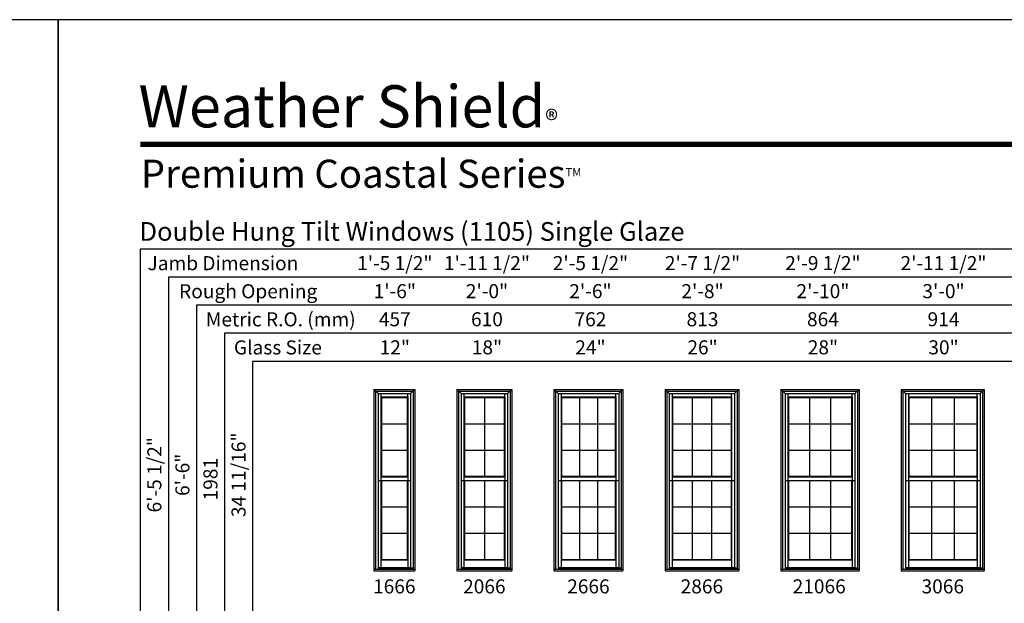
# Model space of a CAD drawing. Extents: x 0 to 1640, y 4430 to 5500.
# Drawn here: x 804 to 1225, y 5251 to 5500 of the extents above; entities that cross this region are included whole.
import ezdxf
from ezdxf.enums import TextEntityAlignment as Align

# ---------------------------------------------------------------- set-up
doc = ezdxf.new("R2010")
doc.units = 0
doc.header["$LTSCALE"] = 0.25
doc.header["$MEASUREMENT"] = 0
doc.layers.get('0').update_dxf_attribs({"linetype": 'CONTINUOUS'})
doc.styles.add('ARIAL', font='arial.ttf', dxfattribs={"height": 4})

msp = doc.modelspace()

# ---------------------------------------------------------------- linework, layer by layer
for p, q in [((855.17, 5402), (855.17, 4942)), ((1396.31, 5402), (855.17, 5402)), ((867.17, 5390), (867.17, 4942)), ((1396.31, 5390), (867.17, 5390)), ((879.17, 5378), (879.17, 4942)), ((1396.31, 5378), (879.17, 5378)), ((891.17, 5366), (891.17, 4942)), ((1396.31, 5366), (891.17, 5366)), ((903.17, 5354), (903.17, 4942)), ((1396.31, 5354), (903.17, 5354)), ((955, 5342), (955, 5264.5)), ((955, 5342), (972.5, 5342)), ((955, 5342), (956.79, 5340.21)), ((970.7, 5340.21), (972.5, 5342)), ((972.5, 5342), (972.5, 5264.5)), ((990.5, 5342), (990.5, 5264.5)), ((990.5, 5342), (1014, 5342)), ((990.5, 5342), (992.29, 5340.21)), ((1012.2, 5340.21), (1014, 5342)), ((1014, 5342), (1014, 5264.5)), ((1032, 5342), (1032, 5264.5)), ((1032, 5342), (1061.5, 5342)), ((1032, 5342), (1033.79, 5340.21)), ((1059.7, 5340.21), (1061.5, 5342)), ((1061.5, 5342), (1061.5, 5264.5)), ((1079.5, 5342), (1079.5, 5264.5)), ((1079.5, 5342), (1111, 5342)), ((1079.5, 5342), (1081.29, 5340.21)), ((1109.2, 5340.21), (1111, 5342)), ((1111, 5342), (1111, 5264.5)), ((1129, 5342), (1129, 5264.5)), ((1129, 5342), (1162.5, 5342)), ((1129, 5342), (1130.79, 5340.21)), ((1160.7, 5340.21), (1162.5, 5342)), ((1162.5, 5342), (1162.5, 5264.5)), ((1180.5, 5342), (1180.5, 5264.5)), ((1180.5, 5342), (1216, 5342)), ((1180.5, 5342), (1182.29, 5340.21)), ((1214.2, 5340.21), (1216, 5342)), ((1216, 5342), (1216, 5264.5)), ((955.71, 5341.29), (955.71, 5265.21)), ((955.71, 5341.29), (971.78, 5341.29)), ((956.79, 5340.21), (956.79, 5265.21)), ((956.79, 5340.21), (970.7, 5340.21)), ((958.03, 5340.21), (958.03, 5304.67)), ((958.03, 5338.8), (969.47, 5338.8)), ((958.25, 5338.58), (958.03, 5338.8)), ((958.25, 5338.58), (958.25, 5304.89)), ((958.25, 5338.58), (969.25, 5338.58)), ((969.25, 5338.58), (969.47, 5338.8)), ((969.25, 5338.58), (969.25, 5304.89)), ((969.47, 5338.8), (969.47, 5340.21)), ((969.47, 5338.8), (969.47, 5304.67)), ((970.7, 5340.21), (970.7, 5265.81)), ((971.78, 5341.29), (971.78, 5265.21)), ((991.21, 5341.29), (991.21, 5265.21)), ((991.21, 5341.29), (1013.28, 5341.29)), ((992.29, 5340.21), (992.29, 5265.21)), ((992.29, 5340.21), (1012.2, 5340.21)), ((993.53, 5340.21), (993.53, 5304.67)), ((993.53, 5338.8), (1010.97, 5338.8)), ((993.75, 5338.58), (993.53, 5338.8)), ((993.75, 5338.58), (993.75, 5304.89)), ((993.75, 5338.58), (1010.75, 5338.58)), ((1002.25, 5338.58), (1002.25, 5304.89)), ((1010.75, 5338.58), (1010.97, 5338.8)), ((1010.75, 5338.58), (1010.75, 5304.89)), ((1010.97, 5338.8), (1010.97, 5340.21)), ((1010.97, 5338.8), (1010.97, 5304.67)), ((1012.2, 5340.21), (1012.2, 5265.81)), ((1013.28, 5341.29), (1013.28, 5265.21)), ((1032.71, 5341.29), (1032.71, 5265.21)), ((1032.71, 5341.29), (1060.78, 5341.29)), ((1033.79, 5340.21), (1033.79, 5265.21)), ((1033.79, 5340.21), (1059.7, 5340.21)), ((1035.03, 5340.21), (1035.03, 5304.67)), ((1035.03, 5338.8), (1058.47, 5338.8)), ((1035.25, 5338.58), (1035.03, 5338.8)), ((1035.25, 5338.58), (1035.25, 5304.89)), ((1035.25, 5338.58), (1058.25, 5338.58)), ((1042.91, 5338.58), (1042.91, 5304.89)), ((1050.58, 5338.58), (1050.58, 5304.89)), ((1058.25, 5338.58), (1058.47, 5338.8)), ((1058.25, 5338.58), (1058.25, 5304.89)), ((1058.47, 5338.8), (1058.47, 5340.21)), ((1058.47, 5338.8), (1058.47, 5304.67)), ((1059.7, 5340.21), (1059.7, 5265.81)), ((1060.78, 5341.29), (1060.78, 5265.21)), ((1080.21, 5341.29), (1080.21, 5265.21)), ((1080.21, 5341.29), (1110.28, 5341.29)), ((1081.29, 5340.21), (1081.29, 5265.21)), ((1081.29, 5340.21), (1109.2, 5340.21)), ((1082.53, 5340.21), (1082.53, 5304.67)), ((1082.53, 5338.8), (1107.97, 5338.8)), ((1082.75, 5338.58), (1082.53, 5338.8)), ((1082.75, 5338.58), (1082.75, 5304.89)), ((1082.75, 5338.58), (1107.75, 5338.58)), ((1091.08, 5338.58), (1091.08, 5304.89)), ((1099.41, 5338.58), (1099.41, 5304.89)), ((1107.75, 5338.58), (1107.97, 5338.8)), ((1107.75, 5338.58), (1107.75, 5304.89)), ((1107.97, 5338.8), (1107.97, 5340.21)), ((1107.97, 5338.8), (1107.97, 5304.67)), ((1109.2, 5340.21), (1109.2, 5265.81)), ((1110.28, 5341.29), (1110.28, 5265.21)), ((1129.71, 5341.29), (1129.71, 5265.21)), ((1129.71, 5341.29), (1161.78, 5341.29)), ((1130.79, 5340.21), (1130.79, 5265.21)), ((1130.79, 5340.21), (1160.7, 5340.21)), ((1132.03, 5340.21), (1132.03, 5304.67)), ((1132.03, 5338.8), (1159.47, 5338.8)), ((1132.25, 5338.58), (1132.03, 5338.8)), ((1132.25, 5338.58), (1132.25, 5304.89)), ((1132.25, 5338.58), (1159.25, 5338.58)), ((1141.25, 5338.58), (1141.25, 5304.89)), ((1150.25, 5338.58), (1150.25, 5304.89)), ((1159.25, 5338.58), (1159.47, 5338.8)), ((1159.25, 5338.58), (1159.25, 5304.89)), ((1159.47, 5338.8), (1159.47, 5340.21)), ((1159.47, 5338.8), (1159.47, 5304.67)), ((1160.7, 5340.21), (1160.7, 5265.81)), ((1161.78, 5341.29), (1161.78, 5265.21)), ((1181.21, 5341.29), (1181.21, 5265.21)), ((1181.21, 5341.29), (1215.28, 5341.29)), ((1182.29, 5340.21), (1182.29, 5265.21)), ((1182.29, 5340.21), (1214.2, 5340.21)), ((1183.53, 5340.21), (1183.53, 5304.67)), ((1183.53, 5338.8), (1212.97, 5338.8)), ((1183.75, 5338.58), (1183.53, 5338.8)), ((1183.75, 5338.58), (1183.75, 5304.89)), ((1183.75, 5338.58), (1212.75, 5338.58)), ((1193.41, 5338.58), (1193.41, 5304.89)), ((1203.08, 5338.58), (1203.08, 5304.89)), ((1212.75, 5338.58), (1212.97, 5338.8)), ((1212.75, 5338.58), (1212.75, 5304.89)), ((1212.97, 5338.8), (1212.97, 5340.21)), ((1212.97, 5338.8), (1212.97, 5304.67)), ((1214.2, 5340.21), (1214.2, 5265.81)), ((1215.28, 5341.29), (1215.28, 5265.21)), ((958.25, 5327.35), (969.25, 5327.35)), ((993.75, 5327.35), (1010.75, 5327.35)), ((1035.25, 5327.35), (1058.25, 5327.35)), ((1082.75, 5327.35), (1107.75, 5327.35)), ((1132.25, 5327.35), (1159.25, 5327.35)), ((1183.75, 5327.35), (1212.75, 5327.35)), ((958.25, 5316.12), (969.25, 5316.12)), ((993.75, 5316.12), (1010.75, 5316.12)), ((1035.25, 5316.12), (1058.25, 5316.12)), ((1082.75, 5316.12), (1107.75, 5316.12)), ((1132.25, 5316.12), (1159.25, 5316.12)), ((1183.75, 5316.12), (1212.75, 5316.12)), ((958.03, 5304.67), (958.25, 5304.89)), ((958.03, 5304.67), (969.47, 5304.67)), ((958.03, 5304.67), (958.03, 5303.07)), ((958.25, 5304.89), (969.25, 5304.89)), ((969.47, 5304.67), (969.25, 5304.89)), ((969.47, 5304.67), (969.47, 5303.07)), ((993.53, 5304.67), (993.75, 5304.89)), ((993.53, 5304.67), (1010.97, 5304.67)), ((993.53, 5304.67), (993.53, 5303.07)), ((993.75, 5304.89), (1010.75, 5304.89)), ((1010.97, 5304.67), (1010.75, 5304.89)), ((1010.97, 5304.67), (1010.97, 5303.07)), ((1035.03, 5304.67), (1035.25, 5304.89)), ((1035.03, 5304.67), (1058.47, 5304.67)), ((1035.03, 5304.67), (1035.03, 5303.07)), ((1035.25, 5304.89), (1058.25, 5304.89)), ((1058.47, 5304.67), (1058.25, 5304.89)), ((1058.47, 5304.67), (1058.47, 5303.07)), ((1082.53, 5304.67), (1082.75, 5304.89)), ((1082.53, 5304.67), (1107.97, 5304.67)), ((1082.53, 5304.67), (1082.53, 5303.07)), ((1082.75, 5304.89), (1107.75, 5304.89)), ((1107.97, 5304.67), (1107.75, 5304.89)), ((1107.97, 5304.67), (1107.97, 5303.07)), ((1132.03, 5304.67), (1132.25, 5304.89)), ((1132.03, 5304.67), (1159.47, 5304.67)), ((1132.03, 5304.67), (1132.03, 5303.07)), ((1132.25, 5304.89), (1159.25, 5304.89)), ((1159.47, 5304.67), (1159.25, 5304.89)), ((1159.47, 5304.67), (1159.47, 5303.07)), ((1183.53, 5304.67), (1183.75, 5304.89)), ((1183.53, 5304.67), (1212.97, 5304.67)), ((1183.53, 5304.67), (1183.53, 5303.07)), ((1183.75, 5304.89), (1212.75, 5304.89)), ((1212.97, 5304.67), (1212.75, 5304.89)), ((1212.97, 5304.67), (1212.97, 5303.07)), ((956.79, 5303.07), (970.7, 5303.07)), ((958.03, 5303.07), (958.03, 5269.17)), ((958.25, 5303.07), (958.25, 5269.39)), ((969.25, 5303.07), (969.25, 5269.39)), ((969.47, 5303.07), (969.47, 5269.17)), ((992.29, 5303.07), (1012.2, 5303.07)), ((993.53, 5303.07), (993.53, 5269.17)), ((993.75, 5303.07), (993.75, 5269.39)), ((1002.25, 5303.07), (1002.25, 5269.39)), ((1010.75, 5303.07), (1010.75, 5269.39)), ((1010.97, 5303.07), (1010.97, 5269.17)), ((1033.79, 5303.07), (1059.7, 5303.07)), ((1035.03, 5303.07), (1035.03, 5269.17)), ((1035.25, 5303.07), (1035.25, 5269.39)), ((1042.91, 5303.07), (1042.91, 5269.39)), ((1050.58, 5303.07), (1050.58, 5269.39)), ((1058.25, 5303.07), (1058.25, 5269.39)), ((1058.47, 5303.07), (1058.47, 5269.17)), ((1081.29, 5303.07), (1109.2, 5303.07)), ((1082.53, 5303.07), (1082.53, 5269.17)), ((1082.75, 5303.07), (1082.75, 5269.39)), ((1091.08, 5303.07), (1091.08, 5269.39)), ((1099.41, 5303.07), (1099.41, 5269.39)), ((1107.75, 5303.07), (1107.75, 5269.39)), ((1107.97, 5303.07), (1107.97, 5269.17)), ((1130.79, 5303.07), (1160.7, 5303.07)), ((1132.03, 5303.07), (1132.03, 5269.17)), ((1132.25, 5303.07), (1132.25, 5269.39)), ((1141.25, 5303.07), (1141.25, 5269.39)), ((1150.25, 5303.07), (1150.25, 5269.39)), ((1159.25, 5303.07), (1159.25, 5269.39)), ((1159.47, 5303.07), (1159.47, 5269.17)), ((1182.29, 5303.07), (1214.2, 5303.07)), ((1183.53, 5303.07), (1183.53, 5269.17)), ((1183.75, 5303.07), (1183.75, 5269.39)), ((1193.41, 5303.07), (1193.41, 5269.39)), ((1203.08, 5303.07), (1203.08, 5269.39)), ((1212.75, 5303.07), (1212.75, 5269.39)), ((1212.97, 5303.07), (1212.97, 5269.17)), ((958.25, 5291.84), (969.25, 5291.84)), ((993.75, 5291.84), (1010.75, 5291.84)), ((1035.25, 5291.84), (1058.25, 5291.84)), ((1082.75, 5291.84), (1107.75, 5291.84)), ((1132.25, 5291.84), (1159.25, 5291.84)), ((1183.75, 5291.84), (1212.75, 5291.84)), ((958.25, 5280.62), (969.25, 5280.62)), ((993.75, 5280.62), (1010.75, 5280.62)), ((1035.25, 5280.62), (1058.25, 5280.62)), ((1082.75, 5280.62), (1107.75, 5280.62)), ((1132.25, 5280.62), (1159.25, 5280.62)), ((1183.75, 5280.62), (1212.75, 5280.62)), ((958.25, 5269.39), (958.03, 5269.17)), ((958.03, 5269.17), (969.47, 5269.17)), ((958.03, 5269.17), (958.03, 5265.89)), ((958.25, 5269.39), (969.25, 5269.39)), ((969.25, 5269.39), (969.47, 5269.17)), ((969.47, 5269.17), (969.47, 5265.89)), ((993.75, 5269.39), (993.53, 5269.17)), ((993.53, 5269.17), (1010.97, 5269.17)), ((993.53, 5269.17), (993.53, 5265.89)), ((993.75, 5269.39), (1010.75, 5269.39)), ((1010.75, 5269.39), (1010.97, 5269.17)), ((1010.97, 5269.17), (1010.97, 5265.89)), ((1035.25, 5269.39), (1035.03, 5269.17)), ((1035.03, 5269.17), (1058.47, 5269.17)), ((1035.03, 5269.17), (1035.03, 5265.89)), ((1035.25, 5269.39), (1058.25, 5269.39)), ((1058.25, 5269.39), (1058.47, 5269.17)), ((1058.47, 5269.17), (1058.47, 5265.89)), ((1082.75, 5269.39), (1082.53, 5269.17)), ((1082.53, 5269.17), (1107.97, 5269.17)), ((1082.53, 5269.17), (1082.53, 5265.89)), ((1082.75, 5269.39), (1107.75, 5269.39)), ((1107.75, 5269.39), (1107.97, 5269.17)), ((1107.97, 5269.17), (1107.97, 5265.89)), ((1132.25, 5269.39), (1132.03, 5269.17)), ((1132.03, 5269.17), (1159.47, 5269.17)), ((1132.03, 5269.17), (1132.03, 5265.89)), ((1132.25, 5269.39), (1159.25, 5269.39)), ((1159.25, 5269.39), (1159.47, 5269.17)), ((1159.47, 5269.17), (1159.47, 5265.89)), ((1183.75, 5269.39), (1183.53, 5269.17)), ((1183.53, 5269.17), (1212.97, 5269.17)), ((1183.53, 5269.17), (1183.53, 5265.89)), ((1183.75, 5269.39), (1212.75, 5269.39)), ((1212.75, 5269.39), (1212.97, 5269.17)), ((1212.97, 5269.17), (1212.97, 5265.89)), ((955, 5265.21), (972.5, 5265.21)), ((955, 5264.5), (972.5, 5264.5)), ((956.79, 5265.89), (970.7, 5265.89)), ((956.79, 5265.81), (971.78, 5265.81)), ((990.5, 5265.21), (1014, 5265.21)), ((990.5, 5264.5), (1014, 5264.5)), ((992.29, 5265.89), (1012.2, 5265.89)), ((992.29, 5265.81), (1013.28, 5265.81)), ((1032, 5265.21), (1061.5, 5265.21)), ((1032, 5264.5), (1061.5, 5264.5)), ((1033.79, 5265.89), (1059.7, 5265.89)), ((1033.79, 5265.81), (1060.78, 5265.81)), ((1079.5, 5265.21), (1111, 5265.21)), ((1079.5, 5264.5), (1111, 5264.5)), ((1081.29, 5265.89), (1109.2, 5265.89)), ((1081.29, 5265.81), (1110.28, 5265.81)), ((1129, 5265.21), (1162.5, 5265.21)), ((1129, 5264.5), (1162.5, 5264.5)), ((1130.79, 5265.89), (1160.7, 5265.89)), ((1130.79, 5265.81), (1161.78, 5265.81)), ((1180.5, 5265.21), (1216, 5265.21)), ((1180.5, 5264.5), (1216, 5264.5)), ((1182.29, 5265.89), (1214.2, 5265.89)), ((1182.29, 5265.81), (1215.28, 5265.81))]:
    msp.add_line(p, q)
for points in [[(0, 4430), (820, 4430), (820, 5500), (0, 5500)], [(820, 4430), (1640, 4430), (1640, 5500), (820, 5500)]]:
    msp.add_lwpolyline(points, close=True)
at = {"const_width": 2.25}
msp.add_lwpolyline([(855.17, 5446.73), (1604.83, 5446.73)], dxfattribs=at)

# ---------------------------------------------------------------- texts
at = {"style": 'ARIAL'}
for s, height, p in [('Double Hung Tilt Windows (1105) Single Glaze', 8, (854.83, 5405.52)), ('Jamb Dimension', 6, (858.25, 5392.96)), ('Rough Opening', 6, (871.75, 5380.96)), ('Metric R.O. (mm)', 6, (883.19, 5368.96)), ('Glass Size', 6, (895.19, 5356.96))]:
    msp.add_text(s, height=height, dxfattribs=at).set_placement(p)
for s, p in [('1\'-5 1/2"', (963.97, 5396)), ('1\'-11 1/2"', (1003.37, 5396)), ('2\'-5 1/2"', (1047.61, 5396)), ('2\'-7 1/2"', (1095.52, 5396)), ('2\'-9 1/2"', (1147, 5396)), ('2\'-11 1/2"', (1198.55, 5396)), ('1\'-6"', (963.97, 5384)), ('2\'-0"', (1003.37, 5384)), ('2\'-6"', (1047.61, 5384)), ('2\'-8"', (1095.52, 5384)), ('2\'-10"', (1147, 5384)), ('3\'-0"', (1198.55, 5384)), ('457', (963.97, 5372)), ('610', (1003.37, 5372)), ('762', (1047.61, 5372)), ('813', (1095.52, 5372)), ('864', (1147, 5372)), ('914', (1198.55, 5372)), ('12"', (963.97, 5360)), ('18"', (1003.37, 5360)), ('24"', (1047.61, 5360)), ('26"', (1095.52, 5360)), ('28"', (1147, 5360)), ('30"', (1198.55, 5360))]:
    msp.add_text(s, height=6, dxfattribs=at).set_placement(p, align=Align.MIDDLE_CENTER)
for s, p in [('6\'-5 1/2"', (861.17, 5305.53)), ('34 11/16"', (897.17, 5305.53)), ('6\'-6"', (873.17, 5305.53)), ('1981', (885.17, 5303.66))]:
    msp.add_text(s, height=6, rotation=90, dxfattribs=at).set_placement(p, align=Align.MIDDLE_CENTER)
for s, p in [('1666', (963.75, 5254.85)), ('2066', (1002.25, 5254.85)), ('2666', (1046.75, 5254.85)), ('2866', (1095.25, 5254.85)), ('21066', (1145.41, 5254.85)), ('3066', (1198.25, 5254.85))]:
    msp.add_text(s, height=6, dxfattribs=at).set_placement(p, align=Align.CENTER)
at = {"attachment_point": 1, "style": 'ARIAL'}
for s, insert, char_height, width in [('\\A1;Weather Shield{\\H0.46667x;\\S^ ®;}', (854.4, 5473.07), 18, 190.4857), ('\\A1;Premium Coastal Series{\\H0.29167x;\\STM^ ;}', (855.38, 5440.19), 12, 188.5586)]:
    msp.add_mtext(s, dxfattribs=dict(at, insert=insert, char_height=char_height, width=width))

doc.saveas('drawing.dxf')
